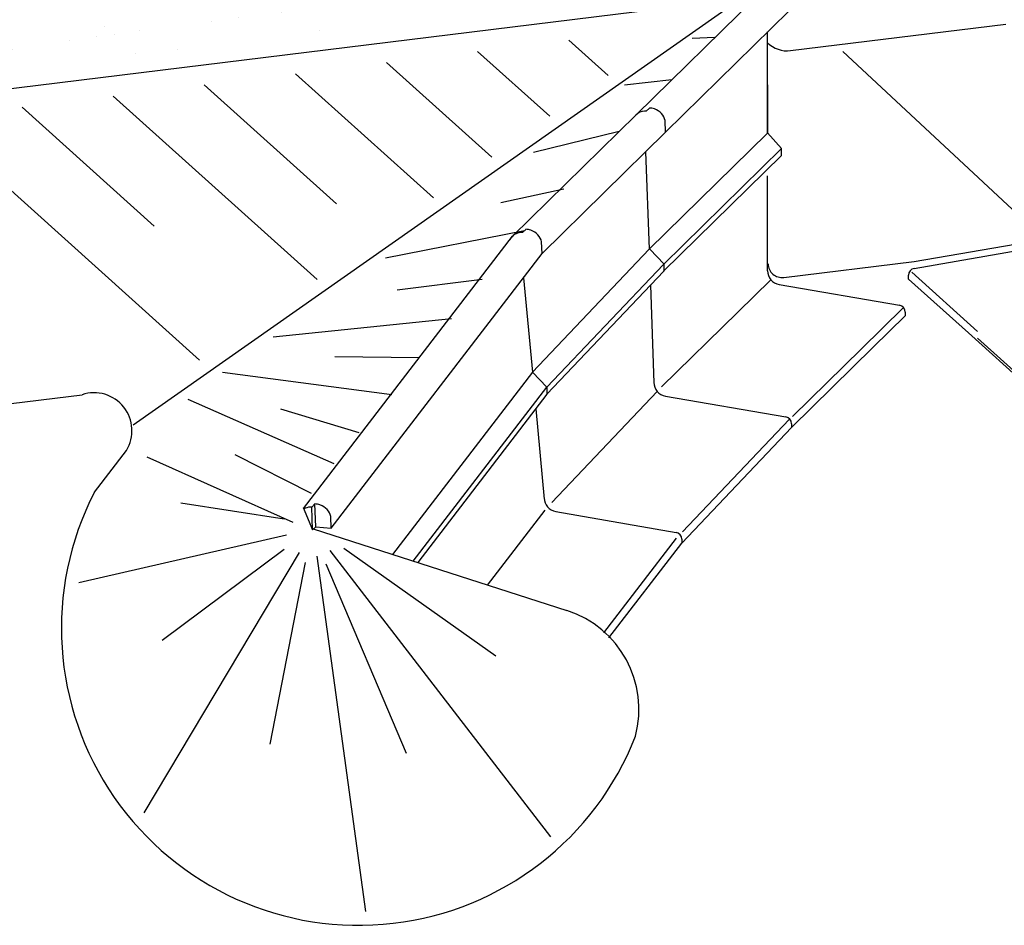
# Model space of a CAD drawing. Extents: x -280 to 4500, y -300 to 6240.
# Drawn here: x 1123 to 2544, y 3620 to 4928 of the extents above; entities that cross this region are included whole.
import ezdxf

# ---------------------------------------------------------------- set-up
doc = ezdxf.new("R2010")
doc.units = 0
doc.header["$LTSCALE"] = 30
for name, color, linetype in [('DUENN', 4, 'CONTINUOUS'), ('DUENN-18', 94, 'CONTINUOUS'), ('SICHTBAR', 7, 'CONTINUOUS')]:
    doc.layers.add(name, color=color, linetype=linetype)

msp = doc.modelspace()

# ---------------------------------------------------------------- hatches: boundary and pattern name
at = {"layer": 'SICHTBAR'}
h = msp.add_hatch(dxfattribs=at)
h.set_pattern_fill('AR-SAND', color=256, scale=3, style=0)
h.set_pattern_definition([(37.5, (48.57, 12.75), (-4.8, 146.824), [0, -115.824, 0, -129.54, 0, -123.825]), (7.5, (48.57, 12.75), (134.857, 215.0475), [0, -62.484, 0, -104.394, 0, -40.005]), (327.5, (-45.16, 12.75), (237.2977, 0.4312), [0, -38.1, 0, -137.16, 0, -179.07]), (317.5, (-45.16, 12.75), (229.067, 66.879), [0, -19.05, 0, -89.916, 0, -102.87])])
h.paths.add_polyline_path([(1240.18, 5800.42), (488.58, 5800.42), (488.58, 4752.46), (2145.78, 4955.93)])

# ---------------------------------------------------------------- linework, layer by layer
at = {"layer": 'DUENN'}
for p, q in [((2055.34, 4765.74), (2233.65, 4940.97)), ((2235.74, 4883.43), (2546.49, 4921.58)), ((2027.26, 4795.93), (2031.95, 4800.54)), ((2055.34, 4765.74), (2054.76, 4782.31)), ((1877.03, 4590.51), (2055.34, 4765.74)), ((2031.51, 4596.49), (2201.82, 4763.86)), ((2026.37, 4737.27), (2031.51, 4596.49)), ((2052.28, 4574.75), (2222.59, 4742.11)), ((2052.28, 4564.75), (2222.59, 4732.11)), ((1848.94, 4620.7), (1853.63, 4625.31)), ((1877.03, 4590.51), (1876.45, 4607.08)), ((1572.64, 4193.84), (1877.03, 4590.51)), ((1863.03, 4418.96), (2031.51, 4596.49)), ((2032.41, 4596.51), (2053.19, 4574.77)), ((2414.29, 4568.9), (2587.92, 4598.97)), ((1883.8, 4397.21), (2052.28, 4574.75)), ((1884.15, 4387.22), (2052.63, 4564.75)), ((2053.53, 4564.78), (2053.19, 4574.77)), ((2410.7, 4563.23), (2505.4, 4477.97)), ((1850.17, 4555.51), (1863.03, 4418.96)), ((2159.42, 4505.49), (2207.29, 4552.52)), ((2406, 4553.47), (2406, 4559.05)), ((2406, 4553.47), (2406, 4559.05)), ((2406, 4553.47), (2492.35, 4475.71)), ((2033.4, 4544.5), (2038.55, 4403.46)), ((2219.18, 4545.7), (2392.8, 4515.63)), ((2049.63, 4397.6), (2159.42, 4505.49)), ((2338.19, 4452.85), (2398.42, 4512.03)), ((2401.1, 4505.78), (2401.1, 4500.19)), ((2355.02, 4454.91), (2401.1, 4500.19)), ((2492.35, 4475.71), (2777.57, 4218.9)), ((2505.4, 4467.97), (2777.57, 4222.9)), ((2237.05, 4338.99), (2355.02, 4454.91)), ((2238.67, 4355.05), (2338.19, 4452.85)), ((1863.03, 4418.96), (1661.07, 4155.76)), ((1863.03, 4418.96), (1883.8, 4397.21)), ((1691.11, 4146.1), (1883.8, 4397.21)), ((1883.8, 4397.21), (1884.15, 4387.22)), ((1884.15, 4387.22), (1697.54, 4144.03)), ((1891.09, 4230.98), (2043.24, 4391.31)), ((2055.13, 4384.49), (2228.76, 4354.42)), ((1868, 4366.17), (1880.31, 4235.48)), ((2079.78, 4188.26), (2233.96, 4350.72)), ((2078.73, 4172.15), (2237.05, 4338.99)), ((2237.05, 4344.57), (2237.05, 4338.99)), ((1532.21, 4223.71), (1545.71, 4191.17)), ((1544.56, 4224.03), (1549.25, 4228.63)), ((1545.71, 4191.17), (1544.56, 4224.03)), ((1550.4, 4195.78), (1549.25, 4228.63)), ((1572.64, 4193.84), (1572.07, 4210.41)), ((1798.32, 4111.62), (1881.33, 4219.8)), ((1896.81, 4217.65), (2070.43, 4187.59)), ((1545.71, 4191.17), (1550.4, 4195.78)), ((1550.4, 4195.78), (1572.64, 4193.84)), ((1966.12, 4042.35), (2071.11, 4179.18)), ((1973.61, 4035.16), (2078.73, 4172.15)), ((2078.73, 4177.73), (2078.73, 4172.15))]:
    msp.add_line(p, q, dxfattribs=at)
for centre, radius, start, end in [((2230.86, 4923.13), 40, 225.01733, 277), ((2222.59, 4565.4), 20, 180, 260.17608), ((2416, 4559.05), 10, 99.82392, 180), ((2416, 4559.05), 10, 99.82392, 180), ((2391.1, 4505.78), 10, 0, 80.17608), ((2058.54, 4404.19), 20, 180, 260.17608), ((2058.54, 4404.19), 20, 180, 260.17608), ((2227.05, 4344.57), 10, 0, 80.17608), ((1900.22, 4237.36), 20, 180, 260.17608), ((2068.73, 4177.73), 10, 0, 80.17608)]:
    msp.add_arc(centre, radius, start, end, dxfattribs=at)
for centre, major_axis, ratio, start_param, end_param in [((2025.68, 4773.96), (0.77, -21.99), 0.8930201, 3.1415927, 3.8360351), ((2025.68, 4773.96), (24.67, 0.86), 0.8912659, 7.7592029, 7.8539816), ((2030.37, 4778.58), (24.67, 0.86), 0.8912659, 7.4589203, 7.7592029), ((2030.4, 4778.57), (24.67, 0.86), 0.8912659, 6.4148775, 7.4602255), ((1847.37, 4598.73), (0.77, -21.99), 0.8930201, 3.1415927, 4.1187451), ((1847.37, 4598.73), (24.67, 0.86), 0.8912659, 7.7592029, 7.8539816), ((1852.06, 4603.35), (24.67, 0.86), 0.8912659, 7.4589203, 7.7592029), ((1852.09, 4603.34), (24.67, 0.86), 0.8912659, 6.4148775, 7.4602255), ((1542.99, 4202.06), (0.77, -21.99), 0.8930201, 3.1415927, 3.6221444), ((1542.99, 4202.06), (24.67, 0.86), 0.8912659, 7.7592029, 7.8539816), ((1547.68, 4206.68), (24.67, 0.86), 0.8912659, 7.4589203, 7.7592029), ((1547.71, 4206.67), (24.67, 0.86), 0.8912659, 6.4148775, 7.4602255)]:
    msp.add_ellipse(centre, major_axis=major_axis, ratio=ratio, start_param=start_param, end_param=end_param, dxfattribs=at)
at = {"layer": 'DUENN-18'}
for p, q in [((2163.52, 4958.11), (1286.82, 4342.33)), ((1915.61, 4898.54), (1972.3, 4847.5)), ((2126.31, 4902.23), (2093.77, 4901.13)), ((1784.1, 4882.39), (1888.35, 4788.53)), ((2593.59, 4619.04), (2311.38, 4882.2)), ((1652.58, 4866.24), (1804.39, 4729.56)), ((1521.07, 4850.1), (1720.44, 4670.59)), ((1389.56, 4833.95), (1580.25, 4662.24)), ((2064.45, 4841.44), (1996.04, 4833.44)), ((1258.04, 4817.8), (1552.53, 4552.65)), ((1126.53, 4801.65), (1317.23, 4629.95)), ((995.02, 4785.51), (1382.65, 4436.48)), ((1988.44, 4766.74), (1864.8, 4736.46)), ((1908.52, 4683.34), (1817.64, 4663.63)), ((1851.8, 4623.22), (1651.19, 4583.8)), ((1790.73, 4552.68), (1668.14, 4537.25)), ((1746.15, 4496.12), (1488.95, 4469.56)), ((1699.86, 4439.57), (1578.12, 4441.29)), ((1660.19, 4386.22), (1415.85, 4418.78)), ((493.68, 4298.2), (1213.01, 4386.52)), ((1577.03, 4286.83), (1366.13, 4379.37)), ((1613.04, 4331.38), (1499.87, 4365.66)), ((1231.03, 4245.79), (1277.08, 4305.8)), ((1517.88, 4202), (1306.97, 4296.25)), ((1544.45, 4243.99), (1433.86, 4299.68)), ((1505.02, 4206.81), (1355.84, 4229.94)), ((1546.62, 4192.56), (1912.91, 4074.77)), ((1508.08, 4183.69), (1208.57, 4114.72)), ((1591.13, 4164.59), (1810.32, 4009.18)), ((1526.38, 4158.59), (1302.19, 3782.36)), ((1504.95, 4162.71), (1328.85, 4031.65)), ((1551.97, 4153.38), (1622.02, 3640.2)), ((1570.76, 4161.24), (1889.18, 3748.12)), ((1534.93, 4143.99), (1484.34, 3881.86)), ((1564.9, 4142.12), (1681.05, 3868.75))]:
    msp.add_line(p, q, dxfattribs=at)
for centre, radius, start, end in [((1230.26, 4334.42), 54.88, 328.56177, 108.313), ((1612.24, 4049.06), 428.98, 152.70413, 338.68724), ((1866.99, 3931.97), 150, 345.00087, 72.17289)]:
    msp.add_arc(centre, radius, start, end, dxfattribs=at)
at = {"layer": 'SICHTBAR'}
for p, q in [((2012.84, 4790.72), (2191.1, 4965.89)), ((493.68, 4753.08), (2041.94, 4943.18)), ((2202.59, 4764.57), (2202.59, 4910.44)), ((2203, 4764.1), (2202.59, 4904.84)), ((1834.52, 4615.49), (2012.78, 4790.67)), ((2202.59, 4764.57), (2222.59, 4742.11)), ((2222.59, 4732.11), (2222.59, 4742.11)), ((2202.59, 4565.4), (2202.59, 4702.46)), ((1532.8, 4222.28), (1834.52, 4615.49)), ((2414.29, 4578.9), (2587.92, 4608.97)), ((2225.93, 4555.78), (2414.29, 4578.9))]:
    msp.add_line(p, q, dxfattribs=at)
msp.add_arc((2223.5, 4575.63), 20, 180.58134, 277, dxfattribs=at)

doc.saveas('drawing.dxf')
